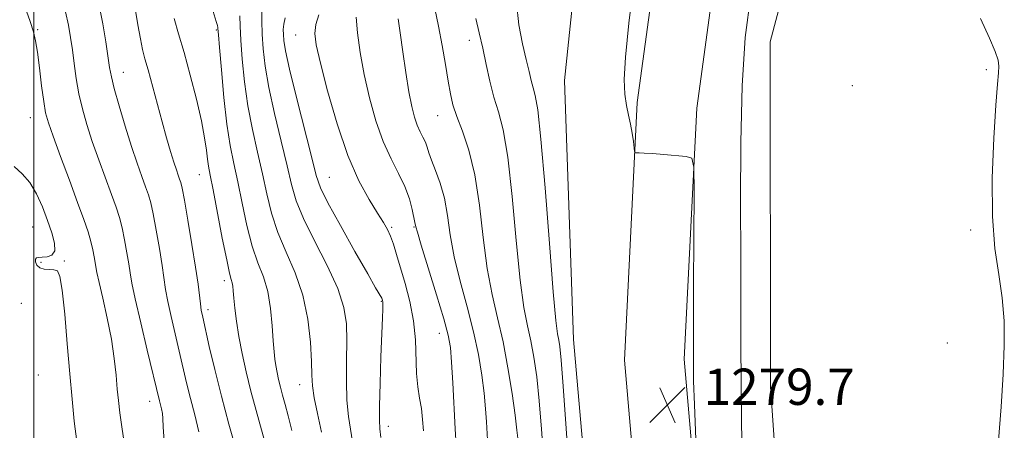
# Model space of a CAD drawing. Extents: x 2087300 to 2090200, y 317300 to 320200.
# Drawn here: x 2088497 to 2088714, y 319749 to 319839 of the extents above; entities that cross this region are included whole.
import ezdxf

# ---------------------------------------------------------------- set-up
doc = ezdxf.new("R2010")
doc.units = 0
doc.header["$MEASUREMENT"] = 0
for name, color, linetype, lineweight in [('32000', 7, 'Continuous', 0), ('DTM HARD BREAKLINE', 7, 'Continuous', 0), ('DTM SPOT ELEVATION', 2, 'Continuous', 13), ('INDEX CONTOUR', 41, 'Continuous', 13), ('INTERMEDIATE CONTOUR', 44, 'Continuous', 0), ('SPOT ELEVATION', 7, 'Continuous', 0)]:
    doc.layers.add(name, color=color, linetype=linetype, lineweight=lineweight)
doc.styles.add('Style-ITALICS', font='ITALICS.shx')

# ---------------------------------------------------------------- blocks, each defined once
blk = doc.blocks.new('SPOT')
at = {"layer": 'SPOT ELEVATION'}
for p, q in [((-3.91, -3.91), (3.82, 3.81)), ((-1.65, 3.77), (1.72, -3.93))]:
    blk.add_line(p, q, dxfattribs=at)

msp = doc.modelspace()

# ---------------------------------------------------------------- linework, layer by layer
at = {"layer": '32000', "flags": 128}
msp.add_lwpolyline([(2088500, 320000), (2088500, 317500)], dxfattribs=at)
at = {"layer": 'DTM HARD BREAKLINE'}
for points in [[(2088500.39, 318601.11, 1278.41), (2088504.34, 318671.23, 1279.63), (2088508.28, 318755.25, 1280.96), (2088516.22, 318873.46, 1282.53), (2088521.96, 318915.19, 1283.45), (2088532.31, 318971.4, 1284.79), (2088546.14, 319022.99, 1284.9), (2088557.68, 319057.19, 1283.8), (2088579.63, 319100.1, 1282.06), (2088606.22, 319149.97, 1280.56), (2088629.31, 319206.21, 1280.32), (2088642.57, 319252.58, 1280.79), (2088654.67, 319300.69, 1281.48), (2088660.39, 319357.48, 1282.12), (2088661.44, 319432.8, 1282.58), (2088656.68, 319517.39, 1281.83), (2088644.38, 319612.4, 1280.73), (2088636.15, 319696.4, 1280.27), (2088630.26, 319764.18, 1279.63), (2088633.07, 319820.97, 1280.09), (2088641.1, 319879.5, 1280.09), (2088654.93, 319933.41, 1279.86), (2088675.414, 320000, 1279.373)], [(2088513.57, 318600.39, 1278.41), (2088517.52, 318670.55, 1279.63), (2088521.46, 318754.5, 1280.96), (2088529.36, 318872.12, 1282.53), (2088535, 318913.09, 1283.45), (2088545.2, 318968.49, 1284.79), (2088558.78, 319019.17, 1284.9), (2088569.88, 319052.05, 1283.8), (2088591.33, 319093.99, 1282.06), (2088618.18, 319144.34, 1280.56), (2088641.8, 319201.88, 1280.32), (2088655.32, 319249.15, 1280.79), (2088667.71, 319298.41, 1281.48), (2088673.58, 319356.73, 1282.12), (2088674.65, 319433.08, 1282.58), (2088669.83, 319518.61, 1281.83), (2088657.5, 319613.89, 1280.73), (2088649.29, 319697.61, 1280.27), (2088643.49, 319764.43, 1279.63), (2088646.23, 319819.74, 1280.09), (2088654.07, 319876.95, 1280.09), (2088667.64, 319929.83, 1279.86), (2088689.225, 320000, 1279.346)], [(2088627.62, 319668.99, 1279.57), (2088623.81, 319714.4, 1279.53), (2088619.05, 319768.71, 1279.06), (2088617.09, 319825.83, 1279.62), (2088621.71, 319870.32, 1279.72), (2088639.4, 319941.52, 1279.81), (2088659.94, 319987.91, 1279.72), (2088662.575, 320000, 1279.418)], [(2088693.23, 319405.44, 1285.13), (2088692.56, 319466.39, 1284.66), (2088685.48, 319543.01, 1284.14), (2088677.26, 319613.24, 1283.97), (2088666.1, 319706.11, 1283.74), (2088662.54, 319758.35, 1283.27), (2088662.43, 319834.39, 1283.39), (2088679.17, 319897.46, 1283.21), (2088698.2, 319986.3, 1282.81), (2088704.541, 320000, 1282.12)]]:
    msp.add_polyline3d(points, dxfattribs=at)
at = {"layer": 'DTM SPOT ELEVATION'}
for p in [(2088500.84, 319837.04, 1250.15), (2088540.25, 319836.95, 1259.85), (2088557.72, 319835.9, 1267.15), (2088596.08, 319834.68, 1275.4), (2088519.72, 319827.64, 1254.75), (2088710.13, 319828.22, 1283.91), (2088680.58, 319824.71, 1283.62), (2088499.18, 319817.63, 1249.15), (2088589.06, 319818.11, 1273.2), (2088536.46, 319805.07, 1257.15), (2088565.17, 319804.52, 1266.95), (2088499.73, 319793.51, 1247.05), (2088578.93, 319793.43, 1268.2), (2088583.87, 319793.57, 1269.9), (2088706.7, 319792.87, 1283.86), (2088501.53, 319785.73, 1248.15), (2088506.69, 319786.04, 1248.15), (2088541.97, 319781.69, 1257.55), (2088497.21, 319776.67, 1247.35), (2088576.65, 319777.16, 1265.9), (2088538.43, 319775.3, 1256.45), (2088589.42, 319770.07, 1269.3), (2088701.52, 319767.95, 1283.45), (2088500.96, 319760.92, 1246.65), (2088558.64, 319758.77, 1261.3), (2088525.49, 319755.06, 1251.35), (2088578.21, 319749.58, 1266.6)]:
    msp.add_point(p, dxfattribs=at)
at = {"layer": 'INDEX CONTOUR'}
for points in [[(2088632.606, 319849.242, 1280), (2088631.27, 319838.511, 1280), (2088630.506, 319830.958, 1280), (2088630.25, 319826.072, 1280), (2088630.365, 319822.83, 1280), (2088630.72, 319820.337, 1280), (2088631.189, 319818.219, 1280), (2088631.652, 319816.229, 1280), (2088632.009, 319814.211, 1280), (2088632.256, 319812.357, 1280), (2088632.408, 319810.95, 1280), (2088632.502, 319810.183, 1280), (2088632.644, 319809.902, 1280), (2088632.952, 319809.867, 1280), (2088633.56, 319809.871, 1280), (2088634.657, 319809.841, 1280), (2088636.441, 319809.735, 1280), (2088638.967, 319809.533, 1280), (2088643.93, 319809.083, 1280), (2088645.17, 319808.689, 1280), (2088645.615, 319806.697, 1280), (2088645.649, 319801.401, 1280), (2088645.532, 319780.568, 1280), (2088645.487, 319770.558, 1280), (2088645.485, 319764.089, 1280), (2088645.555, 319759.555, 1280), (2088645.729, 319754.388, 1280), (2088646.624, 319731.363, 1280)], [(2088497.977, 319842.17, 1250), (2088499.127, 319838.868, 1250), (2088499.888, 319836.53, 1250), (2088500.365, 319834.564, 1250), (2088500.752, 319832.114, 1250), (2088501.202, 319828.613, 1250), (2088501.692, 319824.667, 1250), (2088502.155, 319821.17, 1250), (2088502.576, 319818.695, 1250), (2088503.173, 319816.504, 1250), (2088504.22, 319813.536, 1250), (2088505.869, 319809.085, 1250), (2088507.814, 319803.87, 1250), (2088509.63, 319798.965, 1250), (2088510.987, 319795.204, 1250), (2088511.92, 319792.448, 1250), (2088512.555, 319790.313, 1250), (2088513.004, 319788.489, 1250), (2088513.315, 319786.946, 1250), (2088513.518, 319785.722, 1250), (2088513.666, 319784.744, 1250), (2088513.897, 319783.488, 1250), (2088514.375, 319781.316, 1250), (2088515.192, 319777.809, 1250), (2088516.173, 319773.42, 1250), (2088517.074, 319768.818, 1250), (2088517.708, 319764.577, 1250), (2088518.112, 319760.874, 1250), (2088518.381, 319757.788, 1250), (2088518.613, 319755.25, 1250), (2088518.925, 319752.588, 1250), (2088519.439, 319748.984, 1250), (2088521.113, 319738.257, 1250)], [(2088539.079, 319842.538, 1260), (2088540.193, 319838.872, 1260), (2088540.461, 319837.94, 1260), (2088540.572, 319837.5, 1260), (2088540.599, 319837.313, 1260), (2088540.704, 319835.93, 1260), (2088540.928, 319833.144, 1260), (2088541.342, 319828.204, 1260), (2088541.913, 319822.105, 1260), (2088542.582, 319816.21, 1260), (2088543.307, 319811.521, 1260), (2088544.094, 319807.568, 1260), (2088544.962, 319803.523, 1260), (2088545.929, 319798.804, 1260), (2088546.999, 319793.839, 1260), (2088548.17, 319789.305, 1260), (2088549.417, 319785.668, 1260), (2088550.606, 319782.535, 1260), (2088551.577, 319779.3, 1260), (2088552.213, 319775.561, 1260), (2088552.584, 319771.725, 1260), (2088552.802, 319768.404, 1260), (2088552.969, 319766.036, 1260), (2088553.136, 319764.366, 1260), (2088553.344, 319762.967, 1260), (2088553.624, 319761.49, 1260), (2088553.974, 319759.896, 1260), (2088554.387, 319758.22, 1260), (2088554.858, 319756.455, 1260), (2088555.419, 319754.415, 1260), (2088556.105, 319751.863, 1260), (2088556.923, 319748.674, 1260)], [(2088571.12, 319839.833, 1270), (2088571.378, 319836.376, 1270), (2088571.979, 319832.041, 1270), (2088572.885, 319827.142, 1270), (2088574.059, 319821.998, 1270), (2088575.464, 319816.966, 1270), (2088577.062, 319812.407, 1270), (2088578.787, 319808.583, 1270), (2088580.457, 319805.349, 1270), (2088581.861, 319802.454, 1270), (2088582.84, 319799.736, 1270), (2088583.455, 319797.361, 1270), (2088584.025, 319794.55, 1270), (2088584.264, 319793.551, 1270), (2088584.597, 319792.376, 1270), (2088585.462, 319789.511, 1270), (2088588.825, 319778.586, 1270), (2088590.415, 319773.272, 1270), (2088591.384, 319769.675, 1270), (2088591.868, 319766.947, 1270), (2088592.136, 319763.758, 1270), (2088592.406, 319759.18, 1270), (2088592.944, 319749.045, 1270), (2088593.152, 319745.367, 1270)]]:
    msp.add_polyline3d(points, dxfattribs=at)
at = {"layer": 'INTERMEDIATE CONTOUR'}
for points in [[(2088606.474, 319842.993, 1278), (2088607.005, 319838.12, 1278), (2088607.813, 319833.923, 1278), (2088608.628, 319830.482, 1278), (2088609.241, 319827.829, 1278), (2088609.698, 319825.805, 1278), (2088610.109, 319824.201, 1278), (2088610.568, 319822.553, 1278), (2088611.138, 319819.364, 1278), (2088611.868, 319812.88, 1278), (2088612.772, 319802.205, 1278), (2088613.722, 319789.874, 1278), (2088614.55, 319779.276, 1278), (2088615.135, 319772.946, 1278), (2088615.52, 319769.979, 1278), (2088615.792, 319768.612, 1278), (2088616.036, 319767.152, 1278), (2088616.341, 319764.197, 1278), (2088616.787, 319758.415, 1278), (2088617.424, 319749.138, 1278), (2088618.145, 319738.356, 1278)], [(2088658.189, 319844.8, 1282), (2088656.935, 319835.283, 1282), (2088656.227, 319824.677, 1282), (2088655.927, 319812.194, 1282), (2088655.882, 319798.987, 1282), (2088655.934, 319786.693, 1282), (2088655.972, 319767.719, 1282), (2088656.021, 319759.259, 1282), (2088656.146, 319750.226, 1282), (2088656.346, 319740.681, 1282), (2088656.613, 319730.92, 1282), (2088656.956, 319721.094, 1282), (2088657.468, 319710.775, 1282), (2088658.263, 319699.392, 1282), (2088659.401, 319686.553, 1282), (2088660.734, 319672.591, 1282), (2088662.065, 319658.021, 1282), (2088663.236, 319643.391, 1282), (2088664.265, 319629.38, 1282), (2088665.212, 319616.699, 1282), (2088666.13, 319605.576, 1282), (2088667.047, 319594.298, 1282)], [(2088506.925, 319840.991, 1252), (2088507.619, 319838.003, 1252), (2088508.093, 319835.337, 1252), (2088508.467, 319832.618, 1252), (2088508.853, 319829.564, 1252), (2088509.315, 319826.26, 1252), (2088509.905, 319822.885, 1252), (2088510.671, 319819.555, 1252), (2088511.649, 319816.133, 1252), (2088512.868, 319812.42, 1252), (2088514.316, 319808.334, 1252), (2088517.135, 319800.673, 1252), (2088518.119, 319797.924, 1252), (2088518.839, 319795.658, 1252), (2088519.428, 319793.359, 1252), (2088519.989, 319790.67, 1252), (2088520.497, 319787.867, 1252), (2088520.899, 319785.379, 1252), (2088521.193, 319783.399, 1252), (2088521.582, 319781.168, 1252), (2088522.322, 319777.688, 1252), (2088523.558, 319772.384, 1252), (2088525.007, 319766.362, 1252), (2088527.706, 319755.227, 1252), (2088527.937, 319754.347, 1252), (2088528.157, 319753.42, 1252), (2088528.322, 319752.447, 1252), (2088528.411, 319751.322, 1252), (2088528.5, 319749.492, 1252), (2088528.689, 319746.302, 1252)], [(2088514.405, 319842.398, 1254), (2088515.202, 319838.313, 1254), (2088515.86, 319834.331, 1254), (2088516.693, 319828.677, 1254), (2088517.071, 319826.663, 1254), (2088517.717, 319824.064, 1254), (2088518.785, 319820.257, 1254), (2088520.126, 319815.743, 1254), (2088521.516, 319811.303, 1254), (2088522.764, 319807.581, 1254), (2088523.812, 319804.634, 1254), (2088524.64, 319802.381, 1254), (2088525.252, 319800.643, 1254), (2088525.759, 319798.868, 1254), (2088526.302, 319796.406, 1254), (2088526.973, 319792.853, 1254), (2088527.68, 319788.789, 1254), (2088528.281, 319785.035, 1254), (2088529.044, 319779.758, 1254), (2088529.517, 319777.132, 1254), (2088530.241, 319773.797, 1254), (2088531.128, 319769.991, 1254), (2088532.039, 319766.138, 1254), (2088533.671, 319759.154, 1254), (2088534.522, 319755.74, 1254), (2088535.466, 319752.154, 1254), (2088536.364, 319748.373, 1254)], [(2088522.327, 319841.723, 1256), (2088522.935, 319838.13, 1256), (2088523.481, 319834.995, 1256), (2088523.967, 319832.667, 1256), (2088524.49, 319830.637, 1256), (2088525.174, 319828.171, 1256), (2088528.268, 319816.723, 1256), (2088529.266, 319813.166, 1256), (2088530.134, 319810.2, 1256), (2088530.853, 319807.857, 1256), (2088531.415, 319806.138, 1256), (2088531.837, 319804.93, 1256), (2088532.145, 319804.088, 1256), (2088532.384, 319803.363, 1256), (2088532.679, 319802.079, 1256), (2088533.176, 319799.452, 1256), (2088533.957, 319795.035, 1256), (2088534.861, 319789.709, 1256), (2088535.663, 319784.692, 1256), (2088536.193, 319780.935, 1256), (2088536.713, 319776.575, 1256), (2088536.923, 319775.21, 1256), (2088537.249, 319773.621, 1256), (2088538.688, 319767.212, 1256), (2088539.876, 319762.118, 1256), (2088541.34, 319756.252, 1256), (2088542.999, 319750.093, 1256), (2088545.844, 319739.957, 1256)], [(2088550.239, 319841.536, 1264), (2088550.245, 319838.997, 1264), (2088550.33, 319836.049, 1264), (2088550.535, 319832.805, 1264), (2088550.978, 319829.006, 1264), (2088551.8, 319824.299, 1264), (2088553.063, 319818.548, 1264), (2088554.517, 319812.482, 1264), (2088555.837, 319807.048, 1264), (2088556.836, 319802.869, 1264), (2088557.878, 319799.302, 1264), (2088559.474, 319795.383, 1264), (2088561.918, 319790.448, 1264), (2088564.68, 319785.026, 1264), (2088567.022, 319779.947, 1264), (2088568.389, 319775.793, 1264), (2088568.944, 319772.166, 1264), (2088569.035, 319768.423, 1264), (2088568.975, 319764.114, 1264), (2088568.931, 319759.579, 1264), (2088569.04, 319755.352, 1264), (2088569.395, 319751.778, 1264), (2088570.498, 319744.766, 1264)], [(2088588.448, 319841.706, 1274), (2088589.285, 319837.779, 1274), (2088590.068, 319833.525, 1274), (2088590.783, 319829.328, 1274), (2088591.388, 319825.672, 1274), (2088591.887, 319822.861, 1274), (2088592.448, 319820.479, 1274), (2088593.284, 319817.934, 1274), (2088594.524, 319814.691, 1274), (2088595.956, 319810.466, 1274), (2088597.283, 319805.038, 1274), (2088598.297, 319798.371, 1274), (2088599.132, 319791.187, 1274), (2088600.006, 319784.394, 1274), (2088601.082, 319778.635, 1274), (2088602.29, 319773.482, 1274), (2088603.496, 319768.241, 1274), (2088604.587, 319762.476, 1274), (2088605.493, 319756.793, 1274), (2088606.159, 319752.055, 1274), (2088606.569, 319748.742, 1274), (2088606.881, 319745.779, 1274)], [(2088530.928, 319839.509, 1258), (2088531.915, 319836.158, 1258), (2088533.115, 319832.025, 1258), (2088534.486, 319827.027, 1258), (2088535.839, 319821.75, 1258), (2088536.947, 319816.948, 1258), (2088537.649, 319813.209, 1258), (2088538.04, 319810.465, 1258), (2088538.279, 319808.482, 1258), (2088538.519, 319806.915, 1258), (2088538.893, 319804.975, 1258), (2088539.525, 319801.76, 1258), (2088541.559, 319791.107, 1258), (2088542.519, 319786.267, 1258), (2088543.163, 319783.362, 1258), (2088543.534, 319781.964, 1258), (2088543.734, 319781.251, 1258), (2088543.857, 319780.513, 1258), (2088543.962, 319779.451, 1258), (2088544.102, 319777.87, 1258), (2088544.327, 319775.627, 1258), (2088544.678, 319772.775, 1258), (2088545.195, 319769.425, 1258), (2088545.906, 319765.676, 1258), (2088546.796, 319761.627, 1258), (2088547.843, 319757.373, 1258), (2088549.002, 319753.045, 1258), (2088551.168, 319745.362, 1258)], [(2088545.386, 319840.067, 1262), (2088545.47, 319837.827, 1262), (2088545.63, 319834.745, 1262), (2088545.938, 319830.548, 1262), (2088546.446, 319825.561, 1262), (2088547.19, 319820.255, 1262), (2088548.185, 319815.035, 1262), (2088549.305, 319810.026, 1262), (2088550.4, 319805.285, 1262), (2088551.383, 319800.837, 1262), (2088552.439, 319796.57, 1262), (2088553.822, 319792.344, 1262), (2088555.67, 319788.017, 1262), (2088557.661, 319783.456, 1262), (2088559.357, 319778.528, 1262), (2088560.43, 319773.236, 1262), (2088560.977, 319768.12, 1262), (2088561.2, 319763.851, 1262), (2088561.298, 319760.846, 1262), (2088561.451, 319758.487, 1262), (2088561.835, 319755.897, 1262), (2088562.56, 319752.419, 1262), (2088563.465, 319748.269, 1262)], [(2088555.449, 319839.655, 1266), (2088555.119, 319838.252, 1266), (2088555.007, 319837.068, 1266), (2088555.022, 319835.954, 1266), (2088555.128, 319834.647, 1266), (2088555.511, 319832.399, 1266), (2088556.409, 319828.343, 1266), (2088557.941, 319822.062, 1266), (2088561.275, 319808.81, 1266), (2088562.279, 319804.918, 1266), (2088563.245, 319802.165, 1266), (2088564.874, 319798.865, 1266), (2088567.606, 319793.865, 1266), (2088570.819, 319788.139, 1266), (2088573.634, 319783.19, 1266), (2088575.377, 319780.157, 1266), (2088576.722, 319777.845, 1266), (2088576.802, 319777.663, 1266), (2088576.899, 319777.329, 1266), (2088576.944, 319777.002, 1266), (2088576.967, 319776.433, 1266), (2088576.954, 319775.437, 1266), (2088576.886, 319773.513, 1266), (2088576.552, 319764.883, 1266), (2088576.349, 319759.063, 1266), (2088576.217, 319754.083, 1266), (2088576.217, 319750.977, 1266), (2088576.336, 319749.036, 1266), (2088576.547, 319747.118, 1266)], [(2088562.818, 319840.308, 1268), (2088562.204, 319838.172, 1268), (2088561.973, 319836.234, 1268), (2088562.275, 319833.717, 1268), (2088563.204, 319829.669, 1268), (2088564.8, 319823.522, 1268), (2088566.894, 319816.271, 1268), (2088569.264, 319809.303, 1268), (2088571.688, 319803.729, 1268), (2088573.943, 319799.579, 1268), (2088575.805, 319796.606, 1268), (2088577.121, 319794.538, 1268), (2088578.015, 319792.98, 1268), (2088578.683, 319791.507, 1268), (2088579.302, 319789.743, 1268), (2088579.987, 319787.503, 1268), (2088581.896, 319781.113, 1268), (2088582.959, 319777.091, 1268), (2088583.769, 319772.851, 1268), (2088584.151, 319768.646, 1268), (2088584.385, 319761.206, 1268), (2088584.676, 319758.306, 1268), (2088585.08, 319755.82, 1268), (2088585.469, 319753.494, 1268), (2088585.746, 319751.11, 1268), (2088585.936, 319748.583, 1268)], [(2088580.349, 319839.458, 1272), (2088580.806, 319836.333, 1272), (2088581.397, 319832.172, 1272), (2088582.065, 319827.587, 1272), (2088582.738, 319823.368, 1272), (2088583.359, 319820.122, 1272), (2088583.952, 319817.75, 1272), (2088584.561, 319815.971, 1272), (2088585.208, 319814.537, 1272), (2088585.834, 319813.324, 1272), (2088586.359, 319812.239, 1272), (2088586.751, 319811.167, 1272), (2088587.145, 319809.91, 1272), (2088587.729, 319808.245, 1272), (2088588.61, 319806.001, 1272), (2088589.629, 319803.188, 1272), (2088590.549, 319799.869, 1272), (2088591.225, 319796.084, 1272), (2088591.858, 319791.797, 1272), (2088592.734, 319786.953, 1272), (2088594.043, 319781.568, 1272), (2088595.57, 319775.945, 1272), (2088596.999, 319770.456, 1272), (2088598.083, 319765.416, 1272), (2088598.835, 319760.895, 1272), (2088599.336, 319756.903, 1272), (2088599.661, 319753.458, 1272), (2088599.862, 319750.595, 1272), (2088600.092, 319746.623, 1272)], [(2088597.476, 319839.505, 1276), (2088598.263, 319836.321, 1276), (2088599.039, 319832.949, 1276), (2088599.806, 319829.326, 1276), (2088600.605, 319825.653, 1276), (2088601.487, 319822.191, 1276), (2088602.484, 319818.955, 1276), (2088603.539, 319814.957, 1276), (2088604.576, 319808.96, 1276), (2088605.535, 319800.288, 1276), (2088606.427, 319790.53, 1276), (2088607.278, 319781.835, 1276), (2088608.108, 319775.791, 1276), (2088608.904, 319771.731, 1276), (2088609.644, 319768.426, 1276), (2088610.313, 319764.814, 1276), (2088610.916, 319760.495, 1276), (2088611.473, 319755.235, 1276), (2088611.997, 319748.939, 1276), (2088612.513, 319742.068, 1276)], [(2088708.833, 319839.516, 1284), (2088710.841, 319835.171, 1284), (2088712.116, 319832.217, 1284), (2088712.725, 319830.334, 1284), (2088712.9, 319828.979, 1284), (2088712.839, 319827.526, 1284), (2088712.603, 319825.018, 1284), (2088712.22, 319820.416, 1284), (2088711.755, 319813.133, 1284), (2088711.418, 319804.388, 1284), (2088711.457, 319795.85, 1284), (2088712.02, 319788.81, 1284), (2088712.858, 319783.034, 1284), (2088713.624, 319777.904, 1284), (2088714.039, 319772.838, 1284), (2088714.097, 319767.383, 1284), (2088713.862, 319761.118, 1284), (2088713.404, 319753.868, 1284), (2088712.822, 319746.44, 1284)], [(2088495.627, 319806.888, 1248), (2088497.368, 319805.25, 1248), (2088499.088, 319803.341, 1248), (2088500.592, 319800.841, 1248), (2088501.879, 319797.945, 1248), (2088502.994, 319794.978, 1248), (2088503.937, 319792.242, 1248), (2088504.535, 319789.945, 1248), (2088504.572, 319788.27, 1248), (2088503.929, 319787.331, 1248), (2088502.883, 319786.946, 1248), (2088501.811, 319786.861, 1248), (2088501.021, 319786.843, 1248), (2088500.541, 319786.743, 1248), (2088500.327, 319786.432, 1248), (2088500.354, 319785.84, 1248), (2088500.66, 319785.139, 1248), (2088501.297, 319784.558, 1248), (2088502.27, 319784.265, 1248), (2088503.389, 319784.169, 1248), (2088504.415, 319784.115, 1248), (2088505.171, 319783.836, 1248), (2088505.731, 319782.611, 1248), (2088506.232, 319779.604, 1248), (2088506.777, 319774.34, 1248), (2088507.35, 319767.761, 1248), (2088507.901, 319761.17, 1248), (2088508.403, 319755.567, 1248), (2088508.899, 319750.753, 1248), (2088509.455, 319746.228, 1248)]]:
    msp.add_polyline3d(points, dxfattribs=at)

# ---------------------------------------------------------------- block references
at = {"layer": 'SPOT ELEVATION'}
msp.add_blockref('SPOT', (2088639.776, 319754.308, 1279.725), dxfattribs=at)

# ---------------------------------------------------------------- texts
at = {"layer": 'SPOT ELEVATION', "style": 'Style-ITALICS'}
msp.add_text('1279.7', height=8, dxfattribs=at).set_placement((2088647.776, 319754.308, 1279.725))

doc.saveas('drawing.dxf')
